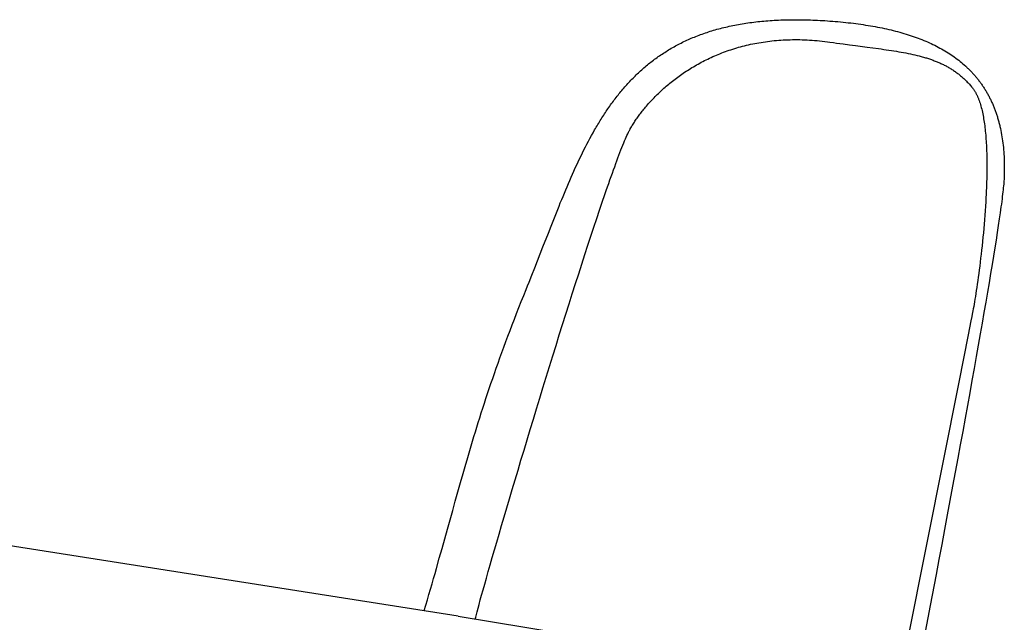
# Model space of a CAD drawing. Extents: x 20 to 2103, y 20 to 1991.
# Drawn here: x 684 to 962, y 1821 to 1991 of the extents above; entities that cross this region are included whole.
import ezdxf

# ---------------------------------------------------------------- set-up
doc = ezdxf.new("R2010")
doc.units = 0
doc.layers.get('0').update_dxf_attribs({"color": 3, "linetype": 'CONTINUOUS'})
doc.layers.add('CSLAYER3', color=3, linetype='CONTINUOUS')

# ---------------------------------------------------------------- blocks, each defined once
blk = doc.blocks.new('BLKF016')
at = {"layer": 'CSLAYER3', "color": 3, "linetype": 'CONTINUOUS'}
for p, q in [((900.099945, 1991.236979), (900.725335, 1991.25219)), ((900.725335, 1991.25219), (901.355196, 1991.263834)), ((901.355196, 1991.263834), (901.989552, 1991.2719)), ((901.989552, 1991.2719), (902.628425, 1991.276374)), ((902.628425, 1991.276374), (903.271838, 1991.277244)), ((903.271838, 1991.277244), (903.919813, 1991.274497)), ((903.919813, 1991.274497), (904.572373, 1991.268122)), ((904.572373, 1991.268122), (905.229542, 1991.258105)), ((905.229542, 1991.258105), (905.891341, 1991.244435)), ((905.891341, 1991.244435), (906.557794, 1991.227098)), ((880.372452, 1988.419245), (880.851988, 1988.554548)), ((880.851988, 1988.554548), (881.335179, 1988.686733)), ((881.335179, 1988.686733), (881.822045, 1988.815788)), ((881.822045, 1988.815788), (882.312612, 1988.9417)), ((882.312612, 1988.9417), (882.8069, 1989.064457)), ((882.8069, 1989.064457), (883.304934, 1989.184047)), ((883.304934, 1989.184047), (883.806734, 1989.300456)), ((883.806734, 1989.300456), (884.312326, 1989.413674)), ((884.312326, 1989.413674), (884.82173, 1989.523686)), ((884.82173, 1989.523686), (885.334969, 1989.63048)), ((885.334969, 1989.63048), (885.852068, 1989.734045)), ((885.852068, 1989.734045), (886.373047, 1989.834368)), ((886.373047, 1989.834368), (886.89793, 1989.931435)), ((886.89793, 1989.931435), (887.42674, 1990.025236)), ((887.42674, 1990.025236), (887.959499, 1990.115756)), ((887.959499, 1990.115756), (888.49623, 1990.202985)), ((888.49623, 1990.202985), (889.036955, 1990.286908)), ((889.036955, 1990.286908), (889.581699, 1990.367515)), ((889.581699, 1990.367515), (890.130482, 1990.444791)), ((890.130482, 1990.444791), (890.683328, 1990.518726)), ((890.683328, 1990.518726), (891.240259, 1990.589306)), ((891.240259, 1990.589306), (891.801299, 1990.656519)), ((891.801299, 1990.656519), (892.36647, 1990.720353)), ((892.36647, 1990.720353), (892.935795, 1990.780794)), ((892.935795, 1990.780794), (893.509296, 1990.837831)), ((893.509296, 1990.837831), (894.086996, 1990.891451)), ((894.086996, 1990.891451), (894.668918, 1990.941642)), ((894.668918, 1990.941642), (895.255084, 1990.988391)), ((895.255084, 1990.988391), (895.845518, 1991.031686)), ((895.845518, 1991.031686), (896.440241, 1991.071513)), ((896.440241, 1991.071513), (897.039278, 1991.107862)), ((897.039278, 1991.107862), (897.64265, 1991.140719)), ((897.64265, 1991.140719), (898.25038, 1991.170071)), ((898.25038, 1991.170071), (898.862491, 1991.195907)), ((898.862491, 1991.195907), (899.479005, 1991.218214)), ((899.479005, 1991.218214), (900.099945, 1991.236979)), ((906.557794, 1991.227098), (907.228923, 1991.206082)), ((907.228923, 1991.206082), (907.90475, 1991.181376)), ((907.90475, 1991.181376), (908.585299, 1991.152965)), ((908.585299, 1991.152965), (909.270593, 1991.120838)), ((909.270593, 1991.120838), (909.960653, 1991.084983)), ((909.960653, 1991.084983), (910.655503, 1991.045386)), ((910.655503, 1991.045386), (911.355166, 1991.002036)), ((911.355166, 1991.002036), (912.059663, 1990.95492)), ((912.059663, 1990.95492), (912.769019, 1990.904026)), ((912.769019, 1990.904026), (913.522534, 1990.846237)), ((913.522534, 1990.846237), (914.270884, 1990.785001)), ((914.270884, 1990.785001), (915.014051, 1990.720291)), ((915.014051, 1990.720291), (915.752022, 1990.652081)), ((915.752022, 1990.652081), (916.48478, 1990.580345)), ((916.48478, 1990.580345), (917.212311, 1990.505056)), ((917.212311, 1990.505056), (917.934598, 1990.426188)), ((917.934598, 1990.426188), (918.651625, 1990.343714)), ((918.651625, 1990.343714), (919.363379, 1990.257608)), ((919.363379, 1990.257608), (920.069842, 1990.167845)), ((920.069842, 1990.167845), (920.771, 1990.074397)), ((920.771, 1990.074397), (921.466837, 1989.977238)), ((921.466837, 1989.977238), (922.157337, 1989.876343)), ((922.157337, 1989.876343), (922.842486, 1989.771684)), ((922.842486, 1989.771684), (923.522267, 1989.663235)), ((923.522267, 1989.663235), (924.196665, 1989.55097)), ((924.196665, 1989.55097), (924.865664, 1989.434863)), ((924.865664, 1989.434863), (925.52925, 1989.314888)), ((925.52925, 1989.314888), (926.187406, 1989.191017)), ((926.187406, 1989.191017), (926.840117, 1989.063226)), ((926.840117, 1989.063226), (927.487368, 1988.931486)), ((927.487368, 1988.931486), (928.129143, 1988.795773)), ((928.129143, 1988.795773), (928.765426, 1988.656059)), ((928.765426, 1988.656059), (929.396202, 1988.512319)), ((929.396202, 1988.512319), (930.021456, 1988.364526)), ((872.757384, 1985.654177), (873.178278, 1985.840573)), ((873.178278, 1985.840573), (873.60244, 1986.024062)), ((873.60244, 1986.024062), (874.029892, 1986.204634)), ((874.029892, 1986.204634), (874.460658, 1986.382275)), ((874.460658, 1986.382275), (874.894759, 1986.556973)), ((874.894759, 1986.556973), (875.33222, 1986.728715)), ((875.33222, 1986.728715), (875.773061, 1986.897489)), ((875.773061, 1986.897489), (876.217307, 1987.063283)), ((876.217307, 1987.063283), (876.66498, 1987.226084)), ((876.66498, 1987.226084), (877.116102, 1987.385879)), ((877.116102, 1987.385879), (877.570696, 1987.542656)), ((877.570696, 1987.542656), (878.028785, 1987.696403)), ((878.028785, 1987.696403), (878.490393, 1987.847107)), ((878.490393, 1987.847107), (878.95554, 1987.994756)), ((878.95554, 1987.994756), (879.424251, 1988.139337)), ((879.424251, 1988.139337), (879.896547, 1988.280837)), ((879.896547, 1988.280837), (880.372452, 1988.419245)), ((930.021456, 1988.364526), (930.641172, 1988.212654)), ((930.641172, 1988.212654), (931.255334, 1988.056676)), ((931.255334, 1988.056676), (931.863928, 1987.896567)), ((931.863928, 1987.896567), (932.466937, 1987.732299)), ((932.466937, 1987.732299), (933.064346, 1987.563847)), ((933.064346, 1987.563847), (933.65614, 1987.391184)), ((933.65614, 1987.391184), (934.242303, 1987.214284)), ((934.242303, 1987.214284), (934.822819, 1987.033121)), ((934.822819, 1987.033121), (935.397673, 1986.847667)), ((935.397673, 1986.847667), (935.96685, 1986.657898)), ((935.96685, 1986.657898), (936.530334, 1986.463786)), ((936.530334, 1986.463786), (937.08811, 1986.265306)), ((937.08811, 1986.265306), (937.640162, 1986.06243)), ((937.640162, 1986.06243), (938.186474, 1985.855134)), ((938.186474, 1985.855134), (938.727031, 1985.643389)), ((867.195272, 1982.746523), (867.572802, 1982.97229)), ((867.572802, 1982.97229), (867.953281, 1983.195325)), ((867.953281, 1983.195325), (868.336732, 1983.415616)), ((868.336732, 1983.415616), (868.723179, 1983.633151)), ((868.723179, 1983.633151), (869.112644, 1983.847918)), ((869.112644, 1983.847918), (869.50515, 1984.059904)), ((869.50515, 1984.059904), (869.900718, 1984.269096)), ((869.900718, 1984.269096), (870.299374, 1984.475483)), ((870.299374, 1984.475483), (870.701137, 1984.67905)), ((870.701137, 1984.67905), (871.106033, 1984.879787)), ((871.106033, 1984.879787), (871.514083, 1985.077681)), ((871.514083, 1985.077681), (871.925309, 1985.272719)), ((871.925309, 1985.272719), (872.339736, 1985.464888)), ((872.339736, 1985.464888), (872.757384, 1985.654177)), ((884.798853, 1982.801181), (885.333511, 1982.97446)), ((885.333511, 1982.97446), (885.872842, 1983.143122)), ((885.872842, 1983.143122), (886.416846, 1983.307079)), ((886.416846, 1983.307079), (886.965526, 1983.466248)), ((886.965526, 1983.466248), (887.518884, 1983.620542)), ((887.518884, 1983.620542), (888.076921, 1983.769878)), ((888.076921, 1983.769878), (888.63964, 1983.914169)), ((888.63964, 1983.914169), (889.207042, 1984.05333)), ((889.207042, 1984.05333), (889.779129, 1984.187277)), ((889.779129, 1984.187277), (890.355904, 1984.315923)), ((890.355904, 1984.315923), (890.937368, 1984.439185)), ((890.937368, 1984.439185), (891.523523, 1984.556976)), ((891.523523, 1984.556976), (892.114372, 1984.669212)), ((892.114372, 1984.669212), (892.709915, 1984.775808)), ((892.709915, 1984.775808), (893.310156, 1984.876677)), ((893.310156, 1984.876677), (893.915095, 1984.971736)), ((893.915095, 1984.971736), (894.524735, 1985.060898)), ((894.524735, 1985.060898), (895.139078, 1985.144079)), ((895.139078, 1985.144079), (895.758126, 1985.221194)), ((895.758126, 1985.221194), (896.381881, 1985.292157)), ((896.381881, 1985.292157), (897.010344, 1985.356883)), ((897.010344, 1985.356883), (897.643517, 1985.415288)), ((897.643517, 1985.415288), (898.281403, 1985.467285)), ((898.281403, 1985.467285), (898.924004, 1985.512789)), ((898.924004, 1985.512789), (899.571321, 1985.551716)), ((899.571321, 1985.551716), (900.223356, 1985.583981)), ((900.223356, 1985.583981), (900.880111, 1985.609497)), ((900.880111, 1985.609497), (901.541589, 1985.628181)), ((901.541589, 1985.628181), (902.20779, 1985.639946)), ((902.20779, 1985.639946), (902.878718, 1985.644708)), ((902.878718, 1985.644708), (903.554373, 1985.642381)), ((903.554373, 1985.642381), (904.234759, 1985.632881)), ((904.234759, 1985.632881), (904.919876, 1985.616121)), ((904.919876, 1985.616121), (905.609727, 1985.592018)), ((905.609727, 1985.592018), (906.304313, 1985.560485)), ((906.304313, 1985.560485), (907.003638, 1985.521438)), ((907.003638, 1985.521438), (907.707702, 1985.474791)), ((907.707702, 1985.474791), (908.416507, 1985.42046)), ((908.416507, 1985.42046), (909.130056, 1985.358358)), ((909.130056, 1985.358358), (909.84835, 1985.288401)), ((909.84835, 1985.288401), (910.571391, 1985.210504)), ((910.571391, 1985.210504), (911.299182, 1985.124582)), ((911.299182, 1985.124582), (912.031724, 1985.030548)), ((912.031724, 1985.030548), (912.769019, 1984.928319)), ((912.769019, 1984.928319), (913.711815, 1984.794016)), ((913.711815, 1984.794016), (914.642172, 1984.663829)), ((914.642172, 1984.663829), (916.466034, 1984.414603)), ((916.466034, 1984.414603), (918.241551, 1984.178239)), ((918.241551, 1984.178239), (919.969664, 1983.952335)), ((919.969664, 1983.952335), (923.287453, 1983.522296)), ((923.287453, 1983.522296), (924.879016, 1983.313355)), ((924.879016, 1983.313355), (926.426949, 1983.105264)), ((926.426949, 1983.105264), (927.184848, 1983.000786)), ((927.184848, 1983.000786), (927.932194, 1982.895619)), ((927.932194, 1982.895619), (928.669104, 1982.789463)), ((938.727031, 1985.643389), (939.261818, 1985.427171)), ((939.261818, 1985.427171), (939.790819, 1985.206452)), ((939.790819, 1985.206452), (940.314019, 1984.981206)), ((940.314019, 1984.981206), (940.831402, 1984.751408)), ((940.831402, 1984.751408), (941.342952, 1984.51703)), ((941.342952, 1984.51703), (941.848654, 1984.278047)), ((941.848654, 1984.278047), (942.348493, 1984.034431)), ((942.348493, 1984.034431), (942.842453, 1983.786158)), ((942.842453, 1983.786158), (943.330519, 1983.5332)), ((943.330519, 1983.5332), (943.812675, 1983.275531)), ((943.812675, 1983.275531), (944.288905, 1983.013125)), ((944.288905, 1983.013125), (944.759195, 1982.745955)), ((863.230644, 1980.086406), (863.577224, 1980.341392)), ((863.577224, 1980.341392), (863.926504, 1980.593784)), ((863.926504, 1980.593784), (864.278507, 1980.843569)), ((864.278507, 1980.843569), (864.633255, 1981.090735)), ((864.633255, 1981.090735), (864.990772, 1981.33527)), ((864.990772, 1981.33527), (865.351079, 1981.577162)), ((865.351079, 1981.577162), (865.7142, 1981.816397)), ((865.7142, 1981.816397), (866.080157, 1982.052963)), ((866.080157, 1982.052963), (866.448973, 1982.286848)), ((866.448973, 1982.286848), (866.82067, 1982.518039)), ((866.82067, 1982.518039), (867.195272, 1982.746523)), ((877.803092, 1979.938018), (878.272548, 1980.167014)), ((878.272548, 1980.167014), (878.746649, 1980.392584)), ((878.746649, 1980.392584), (879.225396, 1980.614642)), ((879.225396, 1980.614642), (879.708792, 1980.833104)), ((879.708792, 1980.833104), (880.196839, 1981.047884)), ((880.196839, 1981.047884), (880.689538, 1981.258898)), ((880.689538, 1981.258898), (881.186891, 1981.466059)), ((881.186891, 1981.466059), (881.688901, 1981.669284)), ((881.688901, 1981.669284), (882.19557, 1981.868486)), ((882.19557, 1981.868486), (882.706898, 1982.06358)), ((882.706898, 1982.06358), (883.222889, 1982.254482)), ((883.222889, 1982.254482), (883.743543, 1982.441107)), ((883.743543, 1982.441107), (884.268864, 1982.623368)), ((884.268864, 1982.623368), (884.798853, 1982.801181)), ((928.669104, 1982.789463), (929.395696, 1982.682019)), ((929.395696, 1982.682019), (930.112088, 1982.572984)), ((930.112088, 1982.572984), (930.818397, 1982.462059)), ((930.818397, 1982.462059), (931.514742, 1982.348944)), ((931.514742, 1982.348944), (932.201241, 1982.233339)), ((932.201241, 1982.233339), (932.878011, 1982.114943)), ((932.878011, 1982.114943), (933.545171, 1981.993455)), ((933.545171, 1981.993455), (934.202838, 1981.868576)), ((934.202838, 1981.868576), (934.85113, 1981.740004)), ((934.85113, 1981.740004), (935.490165, 1981.607441)), ((935.490165, 1981.607441), (936.120062, 1981.470585)), ((936.120062, 1981.470585), (936.740937, 1981.329136)), ((936.740937, 1981.329136), (937.352909, 1981.182794)), ((937.352909, 1981.182794), (937.956096, 1981.031258)), ((937.956096, 1981.031258), (938.550616, 1980.874229)), ((938.550616, 1980.874229), (938.844662, 1980.79356)), ((938.844662, 1980.79356), (939.136586, 1980.711405)), ((939.136586, 1980.711405), (939.426401, 1980.627727)), ((939.426401, 1980.627727), (939.714124, 1980.542487)), ((939.714124, 1980.542487), (939.999768, 1980.455649)), ((939.999768, 1980.455649), (940.283349, 1980.367174)), ((940.283349, 1980.367174), (940.564881, 1980.277026)), ((940.564881, 1980.277026), (940.844378, 1980.185166)), ((940.844378, 1980.185166), (941.121856, 1980.091557)), ((944.759195, 1982.745955), (945.223528, 1982.473995)), ((945.223528, 1982.473995), (945.681889, 1982.19722)), ((945.681889, 1982.19722), (946.134263, 1981.915601)), ((946.134263, 1981.915601), (946.580634, 1981.629114)), ((946.580634, 1981.629114), (947.020987, 1981.337732)), ((947.020987, 1981.337732), (947.455306, 1981.041429)), ((947.455306, 1981.041429), (947.883575, 1980.740177)), ((947.883575, 1980.740177), (948.30578, 1980.433952)), ((948.30578, 1980.433952), (948.721904, 1980.122726)), ((948.721904, 1980.122726), (949.131932, 1979.806473)), ((859.589963, 1977.113924), (859.908343, 1977.396621)), ((859.908343, 1977.396621), (860.229173, 1977.676861)), ((860.229173, 1977.676861), (860.552475, 1977.954631)), ((860.552475, 1977.954631), (860.878273, 1978.22992)), ((860.878273, 1978.22992), (861.20659, 1978.502715)), ((861.20659, 1978.502715), (861.537447, 1978.773003)), ((861.537447, 1978.773003), (861.870868, 1979.040772)), ((861.870868, 1979.040772), (862.206876, 1979.306009)), ((862.206876, 1979.306009), (862.545492, 1979.568702)), ((862.545492, 1979.568702), (862.886741, 1979.828838)), ((862.886741, 1979.828838), (863.230644, 1980.086406)), ((872.945076, 1977.217305), (873.363567, 1977.478366)), ((873.363567, 1977.478366), (873.786682, 1977.736938)), ((873.786682, 1977.736938), (874.214422, 1977.992936)), ((874.214422, 1977.992936), (874.64679, 1978.246274)), ((874.64679, 1978.246274), (875.083787, 1978.496867)), ((875.083787, 1978.496867), (875.525415, 1978.74463)), ((875.525415, 1978.74463), (875.971676, 1978.989479)), ((875.971676, 1978.989479), (876.422573, 1979.231327)), ((876.422573, 1979.231327), (876.878106, 1979.47009)), ((876.878106, 1979.47009), (877.338279, 1979.705682)), ((877.338279, 1979.705682), (877.803092, 1979.938018)), ((941.121856, 1980.091557), (941.39733, 1979.996162)), ((941.39733, 1979.996162), (941.670813, 1979.898943)), ((941.670813, 1979.898943), (941.942321, 1979.799863)), ((941.942321, 1979.799863), (942.211869, 1979.698883)), ((942.211869, 1979.698883), (942.479471, 1979.595967)), ((942.479471, 1979.595967), (942.745141, 1979.491077)), ((942.745141, 1979.491077), (943.008896, 1979.384175)), ((943.008896, 1979.384175), (943.270749, 1979.275224)), ((943.270749, 1979.275224), (943.530715, 1979.164186)), ((943.530715, 1979.164186), (943.788809, 1979.051024)), ((943.788809, 1979.051024), (944.045046, 1978.9357)), ((944.045046, 1978.9357), (944.29944, 1978.818176)), ((944.29944, 1978.818176), (944.552007, 1978.698416)), ((944.552007, 1978.698416), (944.80276, 1978.576381)), ((944.80276, 1978.576381), (945.051715, 1978.452035)), ((945.051715, 1978.452035), (945.298886, 1978.325339)), ((945.298886, 1978.325339), (945.544288, 1978.196255)), ((945.544288, 1978.196255), (945.787936, 1978.064748)), ((945.787936, 1978.064748), (946.029845, 1977.930778)), ((946.029845, 1977.930778), (946.270029, 1977.794308)), ((946.270029, 1977.794308), (946.508503, 1977.655301)), ((946.508503, 1977.655301), (946.745282, 1977.513719)), ((946.745282, 1977.513719), (946.98038, 1977.369525)), ((946.98038, 1977.369525), (947.213813, 1977.222682)), ((949.131932, 1979.806473), (949.535849, 1979.485167)), ((949.535849, 1979.485167), (949.933639, 1979.158782)), ((949.933639, 1979.158782), (950.325287, 1978.827292)), ((950.325287, 1978.827292), (950.710776, 1978.490669)), ((950.710776, 1978.490669), (951.090093, 1978.148888)), ((951.090093, 1978.148888), (951.277431, 1977.976055)), ((951.277431, 1977.976055), (951.463221, 1977.801922)), ((951.463221, 1977.801922), (951.647459, 1977.626487)), ((951.647459, 1977.626487), (951.830144, 1977.449745)), ((951.830144, 1977.449745), (952.011274, 1977.271694)), ((856.831054, 1974.461152), (857.128405, 1974.7654)), ((857.128405, 1974.7654), (857.428001, 1975.067302)), ((857.428001, 1975.067302), (857.729866, 1975.366848)), ((857.729866, 1975.366848), (858.034022, 1975.664024)), ((858.034022, 1975.664024), (858.340492, 1975.958818)), ((858.340492, 1975.958818), (858.649298, 1976.251217)), ((858.649298, 1976.251217), (858.960464, 1976.54121)), ((858.960464, 1976.54121), (859.274011, 1976.828783)), ((859.274011, 1976.828783), (859.589963, 1977.113924)), ((869.014026, 1974.48853), (869.386389, 1974.769798)), ((869.386389, 1974.769798), (869.763356, 1975.049429)), ((869.763356, 1975.049429), (870.14493, 1975.327337)), ((870.14493, 1975.327337), (870.531111, 1975.603437)), ((870.531111, 1975.603437), (870.921902, 1975.877644)), ((870.921902, 1975.877644), (871.317306, 1976.149873)), ((871.317306, 1976.149873), (871.717323, 1976.420039)), ((871.717323, 1976.420039), (872.121955, 1976.688057)), ((872.121955, 1976.688057), (872.531206, 1976.95384)), ((872.531206, 1976.95384), (872.945076, 1977.217305)), ((947.213813, 1977.222682), (947.445595, 1977.07315)), ((947.445595, 1977.07315), (947.67574, 1976.920894)), ((947.67574, 1976.920894), (947.904264, 1976.765876)), ((947.904264, 1976.765876), (948.131181, 1976.608057)), ((948.131181, 1976.608057), (948.356506, 1976.447401)), ((948.356506, 1976.447401), (948.580254, 1976.28387)), ((948.580254, 1976.28387), (948.802439, 1976.117426)), ((948.802439, 1976.117426), (949.023076, 1975.948032)), ((949.023076, 1975.948032), (949.242181, 1975.77565)), ((949.242181, 1975.77565), (949.459767, 1975.600243)), ((949.459767, 1975.600243), (949.675849, 1975.421773)), ((949.675849, 1975.421773), (949.890442, 1975.240203)), ((949.890442, 1975.240203), (950.103562, 1975.055495)), ((950.103562, 1975.055495), (950.315221, 1974.867611)), ((950.315221, 1974.867611), (950.525437, 1974.676515)), ((950.525437, 1974.676515), (950.734222, 1974.482168)), ((952.011274, 1977.271694), (952.190847, 1977.092331)), ((952.190847, 1977.092331), (952.368862, 1976.911652)), ((952.368862, 1976.911652), (952.545315, 1976.729653)), ((952.545315, 1976.729653), (952.720206, 1976.546332)), ((952.720206, 1976.546332), (952.893533, 1976.361686)), ((952.893533, 1976.361686), (953.065292, 1976.17571)), ((953.065292, 1976.17571), (953.235484, 1975.988402)), ((953.235484, 1975.988402), (953.404104, 1975.799758)), ((953.404104, 1975.799758), (953.571153, 1975.609775)), ((953.571153, 1975.609775), (953.736627, 1975.418451)), ((953.736627, 1975.418451), (953.900524, 1975.22578)), ((953.900524, 1975.22578), (954.062844, 1975.031761)), ((954.062844, 1975.031761), (954.223583, 1974.836389)), ((954.223583, 1974.836389), (954.382741, 1974.639663)), ((954.382741, 1974.639663), (954.540314, 1974.441577)), ((854.252205, 1971.619477), (854.530367, 1971.944265)), ((854.530367, 1971.944265), (854.81057, 1972.26682)), ((854.81057, 1972.26682), (855.092837, 1972.58713)), ((855.092837, 1972.58713), (855.377191, 1972.905183)), ((855.377191, 1972.905183), (855.663654, 1973.220967)), ((855.663654, 1973.220967), (855.952249, 1973.534468)), ((855.952249, 1973.534468), (856.242999, 1973.845674)), ((856.242999, 1973.845674), (856.535926, 1974.154573)), ((856.535926, 1974.154573), (856.831054, 1974.461152)), ((865.543194, 1971.604531), (865.869623, 1971.897488)), ((865.869623, 1971.897488), (866.200636, 1972.18966)), ((866.200636, 1972.18966), (866.536236, 1972.480961)), ((866.536236, 1972.480961), (866.876425, 1972.771306)), ((866.876425, 1972.771306), (867.221204, 1973.06061)), ((867.221204, 1973.06061), (867.570575, 1973.348788)), ((867.570575, 1973.348788), (867.924542, 1973.635753)), ((867.924542, 1973.635753), (868.283104, 1973.921423)), ((868.283104, 1973.921423), (868.646265, 1974.20571)), ((868.646265, 1974.20571), (869.014026, 1974.48853)), ((950.734222, 1974.482168), (950.941592, 1974.284533)), ((950.941592, 1974.284533), (951.147562, 1974.083572)), ((951.147562, 1974.083572), (951.352146, 1973.879248)), ((951.352146, 1973.879248), (951.555359, 1973.671524)), ((951.555359, 1973.671524), (951.757216, 1973.460362)), ((951.757216, 1973.460362), (951.957731, 1973.245723)), ((951.957731, 1973.245723), (952.156919, 1973.027572)), ((952.156919, 1973.027572), (952.354796, 1972.805869)), ((952.354796, 1972.805869), (952.551375, 1972.580578)), ((952.551375, 1972.580578), (952.746672, 1972.351662)), ((952.746672, 1972.351662), (952.940701, 1972.119082)), ((952.940701, 1972.119082), (953.036735, 1972.000284)), ((953.036735, 1972.000284), (953.131441, 1971.878332)), ((953.131441, 1971.878332), (953.224826, 1971.753251)), ((954.540314, 1974.441577), (954.696301, 1974.24213)), ((954.696301, 1974.24213), (954.850701, 1974.041317)), ((954.850701, 1974.041317), (955.00351, 1973.839136)), ((955.00351, 1973.839136), (955.154728, 1973.635583)), ((955.154728, 1973.635583), (955.304352, 1973.430655)), ((955.304352, 1973.430655), (955.452381, 1973.224349)), ((955.452381, 1973.224349), (955.598812, 1973.01666)), ((955.598812, 1973.01666), (955.743643, 1972.807587)), ((955.743643, 1972.807587), (955.886873, 1972.597125)), ((955.886873, 1972.597125), (956.028499, 1972.385272)), ((956.028499, 1972.385272), (956.168521, 1972.172024)), ((956.168521, 1972.172024), (956.306935, 1971.957378)), ((956.306935, 1971.957378), (956.443739, 1971.741331)), ((852.097671, 1968.942305), (852.360321, 1969.284503)), ((852.360321, 1969.284503), (852.62483, 1969.624569)), ((852.62483, 1969.624569), (852.891221, 1969.962489)), ((852.891221, 1969.962489), (853.159517, 1970.298252)), ((853.159517, 1970.298252), (853.429741, 1970.631844)), ((853.429741, 1970.631844), (853.701915, 1970.963254)), ((853.701915, 1970.963254), (853.976062, 1971.292469)), ((853.976062, 1971.292469), (854.252205, 1971.619477)), ((862.811334, 1968.946611), (863.096586, 1969.242807)), ((863.096586, 1969.242807), (863.386406, 1969.538984)), ((863.386406, 1969.538984), (863.680795, 1969.835056)), ((863.680795, 1969.835056), (863.979756, 1970.130939)), ((863.979756, 1970.130939), (864.283289, 1970.426547)), ((864.283289, 1970.426547), (864.591398, 1970.721796)), ((864.591398, 1970.721796), (864.904084, 1971.016599)), ((864.904084, 1971.016599), (865.221349, 1971.310873)), ((865.221349, 1971.310873), (865.543194, 1971.604531)), ((953.224826, 1971.753251), (953.316898, 1971.625066)), ((953.316898, 1971.625066), (953.407662, 1971.493802)), ((953.407662, 1971.493802), (953.497125, 1971.359485)), ((953.497125, 1971.359485), (953.585295, 1971.222138)), ((953.585295, 1971.222138), (953.672178, 1971.081788)), ((953.672178, 1971.081788), (953.757781, 1970.938459)), ((953.757781, 1970.938459), (953.842111, 1970.792177)), ((953.842111, 1970.792177), (953.925174, 1970.642966)), ((953.925174, 1970.642966), (954.006977, 1970.490852)), ((954.006977, 1970.490852), (954.087527, 1970.335859)), ((954.087527, 1970.335859), (954.166831, 1970.178014)), ((954.166831, 1970.178014), (954.244896, 1970.01734)), ((954.244896, 1970.01734), (954.321728, 1969.853863)), ((954.321728, 1969.853863), (954.397334, 1969.687608)), ((954.397334, 1969.687608), (954.471721, 1969.518601)), ((954.471721, 1969.518601), (954.544896, 1969.346866)), ((954.544896, 1969.346866), (954.616865, 1969.172428)), ((954.616865, 1969.172428), (954.687636, 1968.995312)), ((954.687636, 1968.995312), (954.757215, 1968.815544)), ((956.443739, 1971.741331), (956.578933, 1971.523878)), ((956.578933, 1971.523878), (956.712513, 1971.305018)), ((956.712513, 1971.305018), (956.844479, 1971.084746)), ((956.844479, 1971.084746), (956.974827, 1970.86306)), ((956.974827, 1970.86306), (957.103557, 1970.639956)), ((957.103557, 1970.639956), (957.230666, 1970.41543)), ((957.230666, 1970.41543), (957.356152, 1970.189481)), ((957.356152, 1970.189481), (957.480013, 1969.962103)), ((957.480013, 1969.962103), (957.602248, 1969.733294)), ((957.602248, 1969.733294), (957.722854, 1969.503051)), ((957.722854, 1969.503051), (957.84183, 1969.271371)), ((957.84183, 1969.271371), (957.959173, 1969.038249)), ((957.959173, 1969.038249), (958.074882, 1968.803683)), ((850.060694, 1966.129442), (850.309285, 1966.488253)), ((850.309285, 1966.488253), (850.559553, 1966.84503)), ((850.559553, 1966.84503), (850.811523, 1967.199762)), ((850.811523, 1967.199762), (851.065215, 1967.552436)), ((851.065215, 1967.552436), (851.320653, 1967.90304)), ((851.320653, 1967.90304), (851.57786, 1968.251561)), ((851.57786, 1968.251561), (851.836859, 1968.597987)), ((851.836859, 1968.597987), (852.097671, 1968.942305)), ((860.209586, 1966.002341), (860.449272, 1966.294044)), ((860.449272, 1966.294044), (860.693505, 1966.586578)), ((860.693505, 1966.586578), (860.942289, 1966.879861)), ((860.942289, 1966.879861), (861.195624, 1967.173805)), ((861.195624, 1967.173805), (861.453513, 1967.468327)), ((861.453513, 1967.468327), (861.715958, 1967.763341)), ((861.715958, 1967.763341), (861.98296, 1968.058761)), ((861.98296, 1968.058761), (862.254523, 1968.354503)), ((862.254523, 1968.354503), (862.530646, 1968.650482)), ((862.530646, 1968.650482), (862.811334, 1968.946611)), ((954.757215, 1968.815544), (954.825608, 1968.633148)), ((954.825608, 1968.633148), (954.892823, 1968.44815)), ((954.892823, 1968.44815), (955.023746, 1968.070448)), ((955.023746, 1968.070448), (955.150036, 1967.682637)), ((955.150036, 1967.682637), (955.271749, 1967.284918)), ((955.271749, 1967.284918), (955.388938, 1966.877492)), ((955.388938, 1966.877492), (955.501657, 1966.46056)), ((955.501657, 1966.46056), (955.609962, 1966.034322)), ((958.074882, 1968.803683), (958.188954, 1968.56767)), ((958.188954, 1968.56767), (958.301388, 1968.330206)), ((958.301388, 1968.330206), (958.412182, 1968.091288)), ((958.412182, 1968.091288), (958.521334, 1967.850912)), ((958.521334, 1967.850912), (958.628842, 1967.609076)), ((958.628842, 1967.609076), (958.734704, 1967.365776)), ((958.734704, 1967.365776), (958.838918, 1967.121008)), ((958.838918, 1967.121008), (958.941482, 1966.87477)), ((958.941482, 1966.87477), (959.042394, 1966.627059)), ((959.042394, 1966.627059), (959.141652, 1966.37787)), ((959.141652, 1966.37787), (959.239255, 1966.1272)), ((848.129644, 1963.187272), (848.36563, 1963.561897)), ((848.36563, 1963.561897), (848.603112, 1963.934588)), ((848.603112, 1963.934588), (848.842113, 1964.305334)), ((848.842113, 1964.305334), (849.082655, 1964.674122)), ((849.082655, 1964.674122), (849.324762, 1965.040939)), ((849.324762, 1965.040939), (849.568455, 1965.405773)), ((849.568455, 1965.405773), (849.813758, 1965.768612)), ((849.813758, 1965.768612), (850.060694, 1966.129442)), ((858.062446, 1963.149853), (858.256758, 1963.428544)), ((858.256758, 1963.428544), (858.455598, 1963.70892)), ((858.455598, 1963.70892), (858.658969, 1963.990894)), ((858.658969, 1963.990894), (858.866873, 1964.274383)), ((858.866873, 1964.274383), (859.079311, 1964.559301)), ((859.079311, 1964.559301), (859.296286, 1964.845562)), ((859.296286, 1964.845562), (859.517798, 1965.133082)), ((859.517798, 1965.133082), (859.743851, 1965.421776)), ((859.743851, 1965.421776), (859.974447, 1965.711557)), ((859.974447, 1965.711557), (860.209586, 1966.002341)), ((955.609962, 1966.034322), (955.713907, 1965.598979)), ((955.713907, 1965.598979), (955.813545, 1965.154731)), ((955.813545, 1965.154731), (955.90893, 1964.70178)), ((955.90893, 1964.70178), (956.000118, 1964.240326)), ((956.000118, 1964.240326), (956.087163, 1963.770569)), ((956.087163, 1963.770569), (956.170118, 1963.292711)), ((959.239255, 1966.1272), (959.3352, 1965.875047)), ((959.3352, 1965.875047), (959.429485, 1965.621407)), ((959.429485, 1965.621407), (959.522109, 1965.366277)), ((959.522109, 1965.366277), (959.61307, 1965.109653)), ((959.61307, 1965.109653), (959.702365, 1964.851532)), ((959.702365, 1964.851532), (959.789993, 1964.591911)), ((959.789993, 1964.591911), (959.875951, 1964.330787)), ((959.875951, 1964.330787), (959.960239, 1964.068156)), ((959.960239, 1964.068156), (960.042853, 1963.804015)), ((960.042853, 1963.804015), (960.123792, 1963.538361)), ((960.123792, 1963.538361), (960.203054, 1963.27119)), ((846.517726, 1960.511819), (846.743875, 1960.899627)), ((846.743875, 1960.899627), (846.971361, 1961.285588)), ((846.971361, 1961.285588), (847.200208, 1961.669691)), ((847.200208, 1961.669691), (847.430436, 1962.051924)), ((847.430436, 1962.051924), (847.66207, 1962.432273)), ((847.66207, 1962.432273), (847.895132, 1962.810727)), ((847.895132, 1962.810727), (848.129644, 1963.187272)), ((856.367978, 1960.47432), (856.517109, 1960.731483)), ((856.517109, 1960.731483), (856.67075, 1960.991182)), ((856.67075, 1960.991182), (856.828903, 1961.253332)), ((856.828903, 1961.253332), (856.991568, 1961.517847)), ((856.991568, 1961.517847), (857.158749, 1961.784644)), ((857.158749, 1961.784644), (857.330446, 1962.053635)), ((857.330446, 1962.053635), (857.506663, 1962.324737)), ((857.506663, 1962.324737), (857.6874, 1962.597864)), ((857.6874, 1962.597864), (857.872661, 1962.872931)), ((857.872661, 1962.872931), (858.062446, 1963.149853)), ((956.170118, 1963.292711), (956.249038, 1962.806952)), ((956.249038, 1962.806952), (956.323977, 1962.313492)), ((956.323977, 1962.313492), (956.39499, 1961.812532)), ((956.39499, 1961.812532), (956.462131, 1961.304273)), ((956.462131, 1961.304273), (956.525454, 1960.788916)), ((956.525454, 1960.788916), (956.585013, 1960.266662)), ((960.203054, 1963.27119), (960.280638, 1963.002499)), ((960.280638, 1963.002499), (960.35654, 1962.732285)), ((960.35654, 1962.732285), (960.430759, 1962.460544)), ((960.430759, 1962.460544), (960.503294, 1962.187274)), ((960.503294, 1962.187274), (960.574142, 1961.912471)), ((960.574142, 1961.912471), (960.643302, 1961.636131)), ((960.643302, 1961.636131), (960.710771, 1961.358252)), ((960.710771, 1961.358252), (960.776547, 1961.07883)), ((960.776547, 1961.07883), (960.903014, 1960.515343)), ((844.970214, 1957.74653), (845.406242, 1958.54553)), ((845.406242, 1958.54553), (845.847074, 1959.337446)), ((845.847074, 1959.337446), (846.292892, 1960.122178)), ((846.292892, 1960.122178), (846.517726, 1960.511819)), ((854.987619, 1957.583968), (855.213212, 1958.104005)), ((855.213212, 1958.104005), (855.429629, 1958.589343)), ((855.429629, 1958.589343), (855.636695, 1959.039375)), ((855.636695, 1959.039375), (855.834238, 1959.453495)), ((855.834238, 1959.453495), (856.022081, 1959.831096)), ((856.022081, 1959.831096), (856.112312, 1960.006013)), ((856.112312, 1960.006013), (856.200053, 1960.171573)), ((856.200053, 1960.171573), (856.285282, 1960.327701)), ((856.285282, 1960.327701), (856.367978, 1960.47432)), ((956.585013, 1960.266662), (956.640863, 1959.73771)), ((956.640863, 1959.73771), (956.693058, 1959.202262)), ((956.693058, 1959.202262), (956.741652, 1958.660518)), ((956.741652, 1958.660518), (956.786699, 1958.112679)), ((956.786699, 1958.112679), (956.828255, 1957.558945)), ((960.903014, 1960.515343), (961.022689, 1959.945646)), ((961.022689, 1959.945646), (961.135554, 1959.369711)), ((961.135554, 1959.369711), (961.241595, 1958.787512)), ((961.241595, 1958.787512), (961.340797, 1958.199023)), ((961.340797, 1958.199023), (961.433143, 1957.604218)), ((843.270497, 1954.481681), (843.68913, 1955.308021)), ((843.68913, 1955.308021), (844.111839, 1956.127675)), ((844.111839, 1956.127675), (844.538807, 1956.940545)), ((844.538807, 1956.940545), (844.970214, 1957.74653)), ((853.728102, 1954.484501), (853.996965, 1955.168944)), ((853.996965, 1955.168944), (854.257523, 1955.821719)), ((854.257523, 1955.821719), (854.5096, 1956.442219)), ((854.5096, 1956.442219), (854.753023, 1957.029837)), ((854.753023, 1957.029837), (854.987619, 1957.583968)), ((956.828255, 1957.558945), (956.866372, 1956.999518)), ((956.866372, 1956.999518), (956.901105, 1956.434598)), ((956.901105, 1956.434598), (956.932509, 1955.864386)), ((956.932509, 1955.864386), (956.960638, 1955.289082)), ((956.960638, 1955.289082), (956.985546, 1954.708886)), ((961.433143, 1957.604218), (961.518618, 1957.00307)), ((961.518618, 1957.00307), (961.597208, 1956.395552)), ((961.597208, 1956.395552), (961.668895, 1955.78164)), ((961.668895, 1955.78164), (961.733665, 1955.161305)), ((961.733665, 1955.161305), (961.791503, 1954.534523)), ((842.037241, 1951.963548), (842.444734, 1952.809345)), ((842.444734, 1952.809345), (842.855759, 1953.648756)), ((842.855759, 1953.648756), (843.270497, 1954.481681)), ((852.873416, 1952.247218), (853.166153, 1953.023031)), ((853.166153, 1953.023031), (853.451106, 1953.768994)), ((853.451106, 1953.768994), (853.728102, 1954.484501)), ((956.985546, 1954.708886), (957.007288, 1954.124001)), ((957.007288, 1954.124001), (957.025917, 1953.534625)), ((957.025917, 1953.534625), (957.041488, 1952.940961)), ((957.041488, 1952.940961), (957.054055, 1952.343208)), ((957.054055, 1952.343208), (957.063673, 1951.741568)), ((961.791503, 1954.534523), (961.842392, 1953.901266)), ((961.842392, 1953.901266), (961.886317, 1953.261509)), ((961.886317, 1953.261509), (961.923264, 1952.615224)), ((961.923264, 1952.615224), (961.953215, 1951.962387)), ((840.83413, 1949.388839), (841.23212, 1950.253196)), ((841.23212, 1950.253196), (841.633097, 1951.111465)), ((841.633097, 1951.111465), (842.037241, 1951.963548)), ((851.628112, 1948.857581), (851.950243, 1949.746735)), ((851.950243, 1949.746735), (852.265287, 1950.608463)), ((852.265287, 1950.608463), (852.57307, 1951.44216)), ((852.57307, 1951.44216), (852.873416, 1952.247218)), ((957.063673, 1951.741568), (957.070395, 1951.13624)), ((957.070395, 1951.13624), (957.074277, 1950.527427)), ((957.075372, 1949.915327), (957.073734, 1949.300143)), ((957.074277, 1950.527427), (957.075372, 1949.915327)), ((961.953215, 1951.962387), (961.976157, 1951.302969)), ((961.976157, 1951.302969), (961.992072, 1950.636946)), ((961.992072, 1950.636946), (962.000946, 1949.96429)), ((962.000946, 1949.96429), (962.002764, 1949.284976)), ((839.268397, 1945.872542), (839.656259, 1946.760248)), ((839.656259, 1946.760248), (840.046381, 1947.642266)), ((840.046381, 1947.642266), (840.438944, 1948.518496)), ((840.438944, 1948.518496), (840.83413, 1949.388839)), ((850.620933, 1946.031625), (850.963283, 1946.99942)), ((850.963283, 1946.99942), (851.299067, 1947.941607)), ((851.299067, 1947.941607), (851.628112, 1948.857581)), ((957.040946, 1946.812568), (957.02646, 1946.184968)), ((957.05297, 1947.438086), (957.040946, 1946.812568)), ((957.062479, 1948.061321), (957.05297, 1947.438086)), ((957.069419, 1948.682074), (957.062479, 1948.061321)), ((957.073734, 1949.300143), (957.069419, 1948.682074)), ((961.965722, 1947.206818), (961.939157, 1946.500606)), ((961.985167, 1947.906266), (961.965722, 1947.206818)), ((961.99751, 1948.598977), (961.985167, 1947.906266)), ((962.002764, 1949.284976), (961.99751, 1948.598977)), ((838.116547, 1943.176297), (838.498722, 1944.080467)), ((838.498722, 1944.080467), (838.882612, 1944.979249)), ((838.882612, 1944.979249), (839.268397, 1945.872542)), ((849.556233, 1942.980657), (849.917234, 1944.021638)), ((849.917234, 1944.021638), (850.272192, 1945.038829)), ((850.272192, 1945.038829), (850.620933, 1946.031625)), ((956.96878, 1944.291686), (956.944994, 1943.657766)), ((956.990323, 1944.924326), (956.96878, 1944.291686)), ((957.009568, 1945.555487), (956.990323, 1944.924326)), ((957.02646, 1946.184968), (957.009568, 1945.555487)), ((961.776688, 1944.316387), (961.723602, 1943.782696)), ((961.822982, 1944.818152), (961.776688, 1944.316387)), ((961.86243, 1945.287723), (961.822982, 1944.818152)), ((961.894978, 1945.724835), (961.86243, 1945.287723)), ((961.920571, 1946.129218), (961.894978, 1945.724835)), ((961.939157, 1946.500606), (961.920571, 1946.129218)), ((836.978489, 1940.432452), (837.356612, 1941.35219)), ((837.356612, 1941.35219), (837.735904, 1942.266838)), ((837.735904, 1942.266838), (838.116547, 1943.176297)), ((848.43871, 1939.721044), (849.189362, 1941.916494)), ((849.189362, 1941.916494), (849.556233, 1942.980657)), ((956.860712, 1941.750339), (956.828493, 1941.11331)), ((956.890905, 1942.386892), (956.860712, 1941.750339)), ((956.919017, 1943.022768), (956.890905, 1942.386892)), ((956.944994, 1943.657766), (956.919017, 1943.022768)), ((961.444407, 1941.334022), (961.358165, 1940.644712)), ((961.524125, 1941.992742), (961.444407, 1941.334022)), ((961.597267, 1942.620606), (961.524125, 1941.992742)), ((961.663777, 1943.217347), (961.597267, 1942.620606)), ((961.723602, 1943.782696), (961.663777, 1943.217347)), ((835.849317, 1937.643703), (836.225023, 1938.578109)), ((836.225023, 1938.578109), (836.601354, 1939.507726)), ((836.601354, 1939.507726), (836.978489, 1940.432452)), ((847.66667, 1937.440137), (848.43871, 1939.721044)), ((956.68043, 1938.564444), (956.59565, 1937.29237)), ((956.75819, 1939.838626), (956.68043, 1938.564444)), ((956.828493, 1941.11331), (956.75819, 1939.838626)), ((961.166325, 1939.175396), (961.060835, 1938.395923)), ((961.265453, 1939.925081), (961.166325, 1939.175396)), ((961.358165, 1940.644712), (961.265453, 1939.925081)), ((834.724124, 1934.812742), (835.474053, 1936.704607)), ((835.474053, 1936.704607), (835.849317, 1937.643703)), ((846.874634, 1935.078622), (847.66667, 1937.440137)), ((956.504281, 1936.02401), (956.406759, 1934.760968)), ((956.59565, 1937.29237), (956.504281, 1936.02401)), ((960.830984, 1936.748687), (960.576329, 1934.985511)), ((960.949037, 1937.586931), (960.830984, 1936.748687)), ((961.060835, 1938.395923), (960.949037, 1937.586931)), ((833.221576, 1930.977118), (833.973783, 1932.903313)), ((833.973783, 1932.903313), (834.724124, 1934.812742)), ((846.063996, 1932.641347), (846.874634, 1935.078622)), ((956.303518, 1933.50485), (956.194992, 1932.257262)), ((956.406759, 1934.760968), (956.303518, 1933.50485)), ((960.297302, 1933.108535), (959.994332, 1931.119897)), ((960.576329, 1934.985511), (960.297302, 1933.108535)), ((831.70575, 1927.077624), (833.221576, 1930.977118)), ((844.392481, 1927.558918), (845.236147, 1930.133163)), ((845.236147, 1930.133163), (846.063996, 1932.641347)), ((956.081615, 1931.019808), (955.963821, 1929.794095)), ((956.194992, 1932.257262), (956.081615, 1931.019808)), ((959.994332, 1931.119897), (959.667849, 1929.021737)), ((843.534389, 1924.923462), (844.392481, 1927.558918)), ((955.716721, 1927.384309), (955.588282, 1926.203448)), ((955.842045, 1928.581726), (955.716721, 1927.384309)), ((955.963821, 1929.794095), (955.842045, 1928.581726)), ((959.667849, 1929.021737), (959.318284, 1926.816192)), ((830.165016, 1923.120641), (830.939224, 1925.105919)), ((830.939224, 1925.105919), (831.70575, 1927.077624)), ((842.663264, 1922.231644), (843.534389, 1924.923462)), ((955.457164, 1925.040748), (955.3238, 1923.897815)), ((955.588282, 1926.203448), (955.457164, 1925.040748)), ((958.946068, 1924.505402), (958.55163, 1922.091507)), ((959.318284, 1926.816192), (958.946068, 1924.505402)), ((829.381675, 1921.122587), (830.165016, 1923.120641)), ((841.780498, 1919.488314), (842.663264, 1922.231644)), ((955.188625, 1922.776254), (955.052072, 1921.677671)), ((955.3238, 1923.897815), (955.188625, 1922.776254)), ((958.55163, 1922.091507), (958.135401, 1919.576644)), ((827.781774, 1917.091344), (828.587745, 1919.112555)), ((828.587745, 1919.112555), (829.381675, 1921.122587)), ((840.887484, 1916.698319), (841.780498, 1919.488314)), ((954.776572, 1919.555858), (954.638493, 1918.53584)), ((954.914577, 1920.603671), (954.776572, 1919.555858)), ((955.052072, 1921.677671), (954.914577, 1920.603671)), ((958.135401, 1919.576644), (957.697812, 1916.962952)), ((827.373818, 1916.076795), (827.781774, 1917.091344)), ((839.985615, 1913.86651), (840.887484, 1916.698319)), ((954.363848, 1916.585604), (954.22815, 1915.658598)), ((954.500774, 1917.54522), (954.363848, 1916.585604)), ((954.638493, 1918.53584), (954.500774, 1917.54522)), ((957.697812, 1916.962952), (957.239291, 1914.252571)), ((826.26419, 1913.332063), (826.962306, 1915.05975)), ((826.962306, 1915.05975), (827.373818, 1916.076795)), ((839.076282, 1910.997736), (839.985615, 1913.86651)), ((953.962175, 1913.908836), (953.832767, 1913.089291)), ((954.094115, 1914.765807), (953.962175, 1913.908836)), ((954.22815, 1915.658598), (954.094115, 1914.765807)), ((957.239291, 1914.252571), (956.760271, 1911.44764)), ((824.915792, 1909.947862), (825.582151, 1911.628328)), ((825.582151, 1911.628328), (826.26419, 1913.332063)), ((838.160879, 1908.096846), (839.076282, 1910.997736)), ((953.464066, 1910.871263), (953.349121, 1910.217473)), ((953.583278, 1911.568899), (953.464066, 1910.871263)), ((953.706323, 1912.308777), (953.583278, 1911.568899)), ((953.832767, 1913.089291), (953.706323, 1912.308777)), ((956.760271, 1911.44764), (956.261181, 1908.550297)), ((823.628524, 1906.654005), (824.264715, 1908.289982)), ((824.264715, 1908.289982), (824.915792, 1909.947862)), ((837.240797, 1905.16869), (838.160879, 1908.096846)), ((952.940701, 1908.072893), (952.797993, 1907.371673)), ((953.034234, 1908.535241), (952.940701, 1908.072893)), ((953.133771, 1909.047857), (953.034234, 1908.535241)), ((953.238878, 1909.609136), (953.133771, 1909.047857)), ((953.349121, 1910.217473), (953.238878, 1909.609136)), ((956.261181, 1908.550297), (955.742451, 1905.562681)), ((822.399206, 1903.445025), (823.00682, 1905.039247)), ((823.00682, 1905.039247), (823.628524, 1906.654005)), ((836.31743, 1902.218116), (837.240797, 1905.16869)), ((952.552809, 1906.152374), (951.767996, 1902.225555)), ((952.797993, 1907.371673), (952.552809, 1906.152374)), ((955.742451, 1905.562681), (955.204511, 1902.486931)), ((821.805285, 1901.870656), (822.399206, 1903.445025)), ((955.204511, 1902.486931), (954.647793, 1899.325186)), ((820.656932, 1898.778743), (821.22466, 1900.315456)), ((821.22466, 1900.315456), (821.805285, 1901.870656)), ((835.39217, 1899.249973), (836.31743, 1902.218116)), ((951.767996, 1902.225555), (949.111518, 1888.881162)), ((819.558583, 1895.758043), (820.101706, 1897.259833)), ((820.101706, 1897.259833), (820.656932, 1898.778743)), ((834.466408, 1896.269112), (835.39217, 1899.249973)), ((954.647793, 1899.325186), (954.072726, 1896.079584)), ((818.507057, 1892.803089), (819.027166, 1894.272689)), ((819.027166, 1894.272689), (819.558583, 1895.758043)), ((833.541539, 1893.280381), (834.466408, 1896.269112)), ((954.072726, 1896.079584), (953.479741, 1892.752266)), ((817.499177, 1889.908416), (817.99786, 1891.348559)), ((817.99786, 1891.348559), (818.507057, 1892.803089)), ((832.618953, 1890.288629), (833.541539, 1893.280381)), ((953.479741, 1892.752266), (952.869268, 1889.345369)), ((384.451998, 1889.33241), (807.702038, 1822.805539)), ((816.531762, 1887.068557), (817.01061, 1888.481976)), ((817.01061, 1888.481976), (817.499177, 1889.908416)), ((831.700044, 1887.298706), (832.618953, 1890.288629)), ((949.111518, 1888.881162), (940.178523, 1843.926351)), ((952.869268, 1889.345369), (952.241736, 1885.861032)), ((815.601634, 1884.278046), (816.062236, 1885.667475)), ((816.062236, 1885.667475), (816.531762, 1887.068557)), ((830.786204, 1884.315461), (831.700044, 1887.298706)), ((952.241736, 1885.861032), (951.597578, 1882.301395)), ((814.705614, 1881.531418), (815.14956, 1882.899589)), ((815.14956, 1882.899589), (815.601634, 1884.278046)), ((829.878825, 1881.343743), (830.786204, 1884.315461)), ((813.840523, 1878.823207), (814.269401, 1880.172852)), ((814.269401, 1880.172852), (814.705614, 1881.531418)), ((828.979301, 1878.388401), (829.878825, 1881.343743)), ((951.597578, 1882.301395), (950.937222, 1878.668596)), ((813.003181, 1876.147946), (813.418582, 1877.481799)), ((813.418582, 1877.481799), (813.840523, 1878.823207)), ((828.089023, 1875.454285), (828.979301, 1878.388401)), ((950.937222, 1878.668596), (950.261099, 1874.964774)), ((812.190411, 1873.500169), (812.593923, 1874.820964)), ((812.593923, 1874.820964), (813.003181, 1876.147946)), ((827.209384, 1872.546244), (828.089023, 1875.454285)), ((950.261099, 1874.964774), (949.56964, 1871.192068)), ((811.399031, 1870.874411), (811.792246, 1872.18488)), ((811.792246, 1872.18488), (812.190411, 1873.500169)), ((826.341776, 1869.669126), (827.209384, 1872.546244)), ((810.625865, 1868.265206), (811.01037, 1869.568081)), ((811.01037, 1869.568081), (811.399031, 1870.874411)), ((825.487592, 1866.827782), (826.341776, 1869.669126)), ((949.56964, 1871.192068), (948.863275, 1867.352617)), ((809.867732, 1865.667087), (810.245118, 1866.965103)), ((810.245118, 1866.965103), (810.625865, 1868.265206)), ((824.648224, 1864.027061), (825.487592, 1866.827782)), ((948.863275, 1867.352617), (948.142434, 1863.44856)), ((809.121453, 1863.074589), (809.493309, 1864.370477)), ((809.493309, 1864.370477), (809.867732, 1865.667087)), ((823.825066, 1861.271811), (824.648224, 1864.027061)), ((948.142434, 1863.44856), (947.407547, 1859.482035)), ((808.38385, 1860.482245), (809.121453, 1863.074589)), ((823.019508, 1858.566882), (823.825066, 1861.271811)), ((806.921954, 1855.276158), (807.651743, 1857.88459)), ((807.651743, 1857.88459), (808.38385, 1860.482245)), ((822.232944, 1855.917123), (823.019508, 1858.566882)), ((947.407547, 1859.482035), (946.659045, 1855.455182)), ((806.191303, 1852.651482), (806.921954, 1855.276158)), ((821.466766, 1853.327383), (822.232944, 1855.917123)), ((946.659045, 1855.455182), (945.897357, 1851.370139)), ((804.714699, 1847.331537), (806.191303, 1852.651482)), ((820.722367, 1850.802512), (821.466766, 1853.327383)), ((820.001139, 1848.347359), (820.722367, 1850.802512)), ((945.897357, 1851.370139), (945.122915, 1847.229046)), ((803.962389, 1844.625335), (804.714699, 1847.331537)), ((819.304475, 1845.966773), (820.001139, 1848.347359)), ((945.122915, 1847.229046), (944.336149, 1843.03404)), ((803.196501, 1841.881026), (803.962389, 1844.625335)), ((818.633766, 1843.665603), (819.304475, 1845.966773)), ((940.178523, 1843.926351), (934.317647, 1814.428506)), ((802.413856, 1839.093143), (803.196501, 1841.881026)), ((817.375787, 1839.320909), (817.990406, 1841.448699)), ((817.990406, 1841.448699), (818.633766, 1843.665603)), ((944.336149, 1843.03404), (943.537489, 1838.787262)), ((801.611274, 1836.256222), (802.413856, 1839.093143)), ((816.791302, 1837.287084), (817.375787, 1839.320909)), ((943.537489, 1838.787262), (942.727364, 1834.49085)), ((801.201514, 1834.817663), (801.611274, 1836.256222)), ((816.238342, 1835.352071), (816.791302, 1837.287084)), ((800.363069, 1831.896934), (800.785578, 1833.364795)), ((800.785578, 1833.364795), (801.201514, 1834.817663)), ((815.232571, 1831.797883), (815.718301, 1833.520721)), ((815.718301, 1833.520721), (816.238342, 1835.352071)), ((942.727364, 1834.49085), (941.074446, 1825.757678)), ((799.496739, 1828.9135), (799.933588, 1830.413397)), ((799.933588, 1830.413397), (800.363069, 1831.896934)), ((814.369612, 1828.697138), (814.782544, 1830.188406)), ((814.782544, 1830.188406), (815.232571, 1831.797883)), ((798.599347, 1825.861896), (799.052125, 1827.396561)), ((799.052125, 1827.396561), (799.496739, 1828.9135)), ((813.660607, 1826.08863), (813.995169, 1827.32893)), ((813.995169, 1827.32893), (814.369612, 1828.697138)), ((798.138009, 1824.308823), (798.599347, 1825.861896)), ((813.116694, 1824.011154), (813.367317, 1824.981089)), ((813.367317, 1824.981089), (813.660607, 1826.08863)), ((941.074446, 1825.757678), (939.380836, 1816.851637)), ((807.702038, 1822.787637), (912.76973, 1805.488588)), ((812.634741, 1821.975483), (812.685935, 1822.22017)), ((812.685935, 1822.22017), (812.749013, 1822.503502)), ((812.749013, 1822.503502), (812.823802, 1822.824872)), ((812.823802, 1822.824872), (812.910128, 1823.183675)), ((812.910128, 1823.183675), (813.007817, 1823.579304)), ((813.007817, 1823.579304), (813.116694, 1824.011154))]:
    blk.add_line(p, q, dxfattribs=at)

msp = doc.modelspace()

# ---------------------------------------------------------------- block references
msp.add_blockref('BLKF016', (0, 0))

doc.saveas('drawing.dxf')
